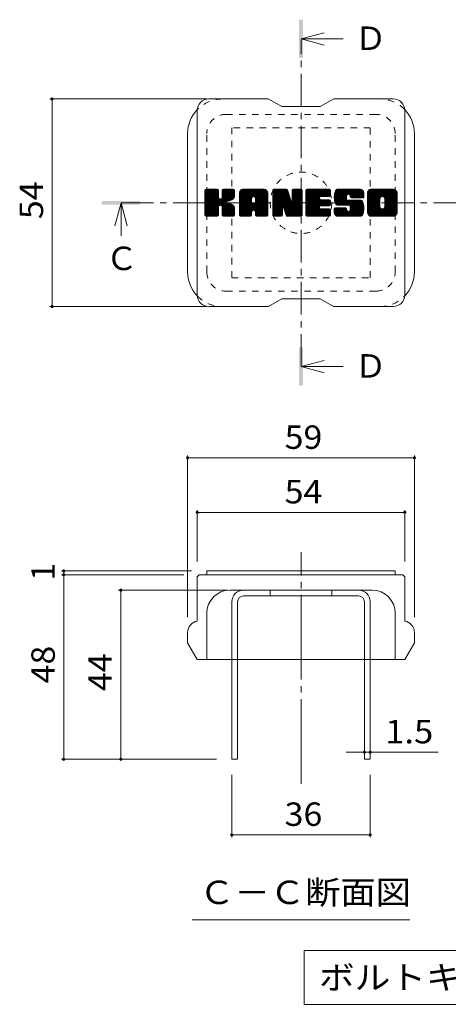
# Model space of a CAD drawing. Units: millimetres. Extents: x -1128 to 1816, y -1394 to 1292.
# Drawn here: x 225 to 782, y -9 to 1271 of the extents above; entities that cross this region are included whole.
import ezdxf

# ---------------------------------------------------------------- set-up
doc = ezdxf.new("R2010")
doc.units = ezdxf.units.MM
doc.header["$LTSCALE"] = 10
for name, pattern in [('JWW_CENTER1', [6.773333, 4.233333, -0.846667, 0.846667, -0.846667]), ('JWW_CENTER2', [13.546667, 11.006667, -0.846667, 0.846667, -0.846667]), ('JWW_DASHED1', [1.693333, 0.846667, -0.846667])]:
    doc.linetypes.add(name, pattern=pattern)
for name, color, linetype in [('D-4', 7, 'Continuous'), ('D-5', 7, 'Continuous'), ('D-7', 7, 'Continuous'), ('D-8', 7, 'Continuous')]:
    doc.layers.add(name, color=color, linetype=linetype)
doc.styles.add('ＭＳ ゴシック', font='txt', dxfattribs={"height": 1})

msp = doc.modelspace()

# ---------------------------------------------------------------- linework, layer by layer
at = {"layer": 'D-4', "color": 7, "linetype": 'Continuous', "lineweight": 9}
for p, q in [((263.7, 1168.3), (467.9, 1168.3)), ((266.7, 1168.3), (266.7, 898.3)), ((263.7, 898.3), (467.8, 898.3)), ((443, 704.6), (443, 494.4)), ((738, 704.6), (738, 494.4)), ((443, 701.6), (738, 701.6)), ((455.5, 633.6), (455.5, 566.9)), ((455.5, 630.6), (725.5, 630.6)), ((725.5, 633.6), (725.5, 566.9)), ((278.9, 554.4), (448, 554.4)), ((281.9, 549.4), (281.9, 554.4)), ((278.9, 549.4), (438, 549.4)), ((281.9, 309.4), (281.9, 549.4)), ((353.1, 529.4), (495.5, 529.4)), ((356.1, 309.4), (356.1, 529.4)), ((278.9, 309.4), (480.5, 309.4)), ((673, 318.6), (649.4, 318.6)), ((673, 318.6), (680.5, 318.6)), ((680.5, 318.6), (769, 318.6)), ((500.5, 208.1), (500.5, 289.4)), ((680.5, 208.1), (680.5, 289.4)), ((680.5, 211.1), (500.5, 211.1))]:
    msp.add_line(p, q, dxfattribs=at)
at = {"layer": 'D-4', "color": 7, "linetype": 'Continuous', "lineweight": 9, "const_width": 2}
for points in [[(267.7, 1168.3, 0.414214), (266.7, 1169.3, 0.414214), (265.7, 1168.3, 0.414214), (266.7, 1167.3, 0.414214)], [(267.7, 898.3, 0.414214), (266.7, 899.3, 0.414214), (265.7, 898.3, 0.414214), (266.7, 897.3, 0.414214)], [(444, 701.6, 0.414214), (443, 702.6, 0.414214), (442, 701.6, 0.414214), (443, 700.6, 0.414214)], [(739, 701.6, 0.414214), (738, 702.6, 0.414214), (737, 701.6, 0.414214), (738, 700.6, 0.414214)], [(456.5, 630.6, 0.414214), (455.5, 631.6, 0.414214), (454.5, 630.6, 0.414214), (455.5, 629.6, 0.414214)], [(726.5, 630.6, 0.414214), (725.5, 631.6, 0.414214), (724.5, 630.6, 0.414214), (725.5, 629.6, 0.414214)], [(282.9, 554.4, 0.414214), (281.9, 555.4, 0.414214), (280.9, 554.4, 0.414214), (281.9, 553.4, 0.414214)], [(282.9, 549.4, 0.414214), (281.9, 550.4, 0.414214), (280.9, 549.4, 0.414214), (281.9, 548.4, 0.414214)], [(357.1, 529.4, 0.414214), (356.1, 530.4, 0.414214), (355.1, 529.4, 0.414214), (356.1, 528.4, 0.414214)], [(674, 318.6, 0.414214), (673, 319.6, 0.414214), (672, 318.6, 0.414214), (673, 317.6, 0.414214)], [(681.5, 318.6, 0.414214), (680.5, 319.6, 0.414214), (679.5, 318.6, 0.414214), (680.5, 317.6, 0.414214)], [(282.9, 309.4, 0.414214), (281.9, 310.4, 0.414214), (280.9, 309.4, 0.414214), (281.9, 308.4, 0.414214)], [(357.1, 309.4, 0.414214), (356.1, 310.4, 0.414214), (355.1, 309.4, 0.414214), (356.1, 308.4, 0.414214)], [(501.5, 211.1, 0.414214), (500.5, 212.1, 0.414214), (499.5, 211.1, 0.414214), (500.5, 210.1, 0.414214)], [(681.5, 211.1, 0.414214), (680.5, 212.1, 0.414214), (679.5, 211.1, 0.414214), (680.5, 210.1, 0.414214)]]:
    msp.add_lwpolyline(points, format="xyb", close=True, dxfattribs=at)
at = {"layer": 'D-5', "color": 4, "linetype": 'Continuous', "lineweight": 9}
for p, q in [((590.5, 1246.4), (620.5, 1254.4)), ((590.5, 1246.4), (620.5, 1238.4)), ((590.5, 1246.4), (645.2, 1246.4)), ((356.4, 1033.3), (348.4, 1003.3)), ((356.4, 1033.3), (364.4, 1003.3)), ((356.4, 1033.3), (356.4, 990.1)), ((590.5, 820.2), (620.5, 828.2)), ((590.5, 820.2), (620.5, 812.2)), ((590.5, 820.2), (645.2, 820.2))]:
    msp.add_line(p, q, dxfattribs=at)
at = {"layer": 'D-5', "color": 4, "linetype": 'JWW_CENTER1', "lineweight": 9}
for p, q in [((590.5, 820.2), (590.5, 1245.7)), ((356.4, 1033.3), (823.9, 1033.3))]:
    msp.add_line(p, q, dxfattribs=at)
at = {"layer": 'D-5', "color": 7, "linetype": 'Continuous', "lineweight": 9}
for p, q in [((449, 100.5), (732, 100.5)), ((594.7, 60.7), (594.7, -9.3)), ((594.7, 60.7), (1258.2, 60.7)), ((594.7, -9.3), (1258.2, -9.3))]:
    msp.add_line(p, q, dxfattribs=at)
at = {"layer": 'D-5', "color": 4, "linetype": 'Continuous', "lineweight": 9}
for points in [[(588, 1221.4), (588, 1271.4), (593, 1221.4), (593, 1271.4)], [(331.4, 1030.8), (331.4, 1035.8), (381.4, 1030.8), (381.4, 1035.8)], [(588, 795.2), (588, 845.2), (593, 795.2), (593, 845.2)]]:
    msp.add_solid(points, dxfattribs=at)
at = {"layer": 'D-7', "color": 6, "linetype": 'Continuous', "lineweight": 9}
for p, q in [((548, 1168.3), (470.5, 1168.3)), ((548, 1168.3), (565.5, 1158.3)), ((615.5, 1158.3), (633, 1168.3)), ((710.5, 1168.3), (633, 1168.3)), ((455.5, 913.3), (455.5, 1153.3)), ((615.5, 1158.3), (565.5, 1158.3)), ((725.5, 913.3), (725.5, 1153.3)), ((443, 943.3), (443, 1123.3)), ((738, 943.3), (738, 1123.3)), ((465.5, 1034.7), (481.7, 1050.9)), ((465.5, 1035.6), (480.8, 1050.9)), ((465.5, 1036.6), (479.8, 1050.9)), ((465.5, 1037.5), (478.9, 1050.9)), ((465.5, 1038.5), (477.9, 1050.9)), ((465.5, 1039.4), (476.9, 1050.9)), ((465.5, 1040.4), (476, 1050.9)), ((465.5, 1041.4), (475, 1050.9)), ((465.5, 1042.3), (474.1, 1050.9)), ((465.5, 1043.3), (473.1, 1050.9)), ((465.5, 1044.2), (472.2, 1050.9)), ((465.5, 1045.2), (471.2, 1050.9)), ((465.5, 1046.2), (470.2, 1050.9)), ((465.5, 1047.1), (469.3, 1050.9)), ((465.5, 1048.1), (468.3, 1050.9)), ((465.5, 1049), (467.4, 1050.9)), ((465.5, 1033.7), (482.5, 1050.7)), ((465.5, 1032.7), (482.9, 1050.2)), ((465.6, 1016.6), (500, 1050.9)), ((465.7, 1050.3), (466.1, 1050.7)), ((466, 1016), (500.9, 1050.9)), ((466.7, 1015.7), (501.9, 1050.9)), ((481.6, 1050.9), (467, 1050.9)), ((467.6, 1015.7), (502.8, 1050.9)), ((468.5, 1015.7), (503.4, 1050.6)), ((487.9, 1039.8), (499, 1050.9)), ((488, 1040.9), (498, 1050.9)), ((488, 1041.8), (497.1, 1050.9)), ((488, 1042.8), (496.1, 1050.9)), ((488, 1043.7), (495.2, 1050.9)), ((488, 1044.7), (494.2, 1050.9)), ((488, 1045.7), (493.2, 1050.9)), ((488, 1046.6), (492.3, 1050.9)), ((488, 1047.6), (491.3, 1050.9)), ((488, 1048.5), (490.4, 1050.9)), ((488, 1049.5), (489.4, 1050.9)), ((502.4, 1050.9), (489.5, 1050.9)), ((510.3, 1023.9), (537.3, 1050.9)), ((510.3, 1024.9), (536.4, 1050.9)), ((510.3, 1025.8), (535.4, 1050.9)), ((510.3, 1026.8), (534.5, 1050.9)), ((510.3, 1027.7), (533.5, 1050.9)), ((510.3, 1028.7), (532.5, 1050.9)), ((510.3, 1029.7), (531.6, 1050.9)), ((510.3, 1030.6), (530.6, 1050.9)), ((510.3, 1031.6), (529.7, 1050.9)), ((510.3, 1032.5), (528.7, 1050.9)), ((510.3, 1033.5), (527.8, 1050.9)), ((510.3, 1034.5), (526.8, 1050.9)), ((510.3, 1035.4), (525.8, 1050.9)), ((510.3, 1036.4), (524.9, 1050.9)), ((510.3, 1037.3), (523.9, 1050.9)), ((510.3, 1038.3), (523, 1050.9)), ((510.3, 1039.2), (522, 1050.9)), ((510.3, 1040.2), (521, 1050.9)), ((510.3, 1041.2), (520.1, 1050.9)), ((510.3, 1042.1), (519.1, 1050.9)), ((510.3, 1043.1), (518.2, 1050.9)), ((510.3, 1044), (517.2, 1050.9)), ((510.3, 1045), (516.3, 1050.9)), ((510.3, 1046), (515.3, 1050.9)), ((510.5, 1047.1), (514.2, 1050.8)), ((542.2, 1050.9), (515.4, 1050.9)), ((528.7, 1041.3), (538.3, 1050.9)), ((529.5, 1041.2), (539.3, 1050.9)), ((530.2, 1040.9), (540.2, 1050.9)), ((530.7, 1040.4), (541.2, 1050.9)), ((531, 1039.8), (542.1, 1050.9)), ((531.2, 1039), (543, 1050.8)), ((531.2, 1038.1), (543.8, 1050.7)), ((531.2, 1037.1), (544.5, 1050.4)), ((553.7, 1032.7), (571.8, 1050.9)), ((553.7, 1033.7), (570.9, 1050.9)), ((553.7, 1034.7), (569.9, 1050.9)), ((553.7, 1035.6), (569, 1050.9)), ((553.7, 1036.6), (568, 1050.9)), ((553.7, 1037.5), (567.1, 1050.9)), ((553.7, 1038.5), (566.1, 1050.9)), ((553.7, 1039.5), (565.1, 1050.9)), ((553.7, 1040.4), (564.2, 1050.9)), ((553.7, 1041.4), (563.2, 1050.9)), ((553.7, 1042.3), (562.3, 1050.9)), ((553.7, 1043.3), (561.3, 1050.9)), ((553.7, 1044.3), (560.3, 1050.9)), ((553.7, 1045.2), (559.4, 1050.9)), ((553.7, 1046.2), (558.4, 1050.9)), ((553.7, 1047.1), (557.5, 1050.9)), ((553.7, 1048.1), (556.5, 1050.9)), ((553.7, 1049), (555.6, 1050.9)), ((553.7, 1031.8), (572.5, 1050.6)), ((554, 1050.3), (554.3, 1050.6)), ((555.2, 1050.9), (571.6, 1050.9)), ((579.1, 1040), (590.1, 1050.9)), ((579.1, 1041), (589.1, 1050.9)), ((579.1, 1041.9), (588.2, 1050.9)), ((579.1, 1042.9), (587.2, 1050.9)), ((579.1, 1043.8), (586.2, 1050.9)), ((579.1, 1044.8), (585.3, 1050.9)), ((579.1, 1045.7), (584.3, 1050.9)), ((579.1, 1046.7), (583.4, 1050.9)), ((579.1, 1047.7), (582.4, 1050.9)), ((579.1, 1048.6), (581.4, 1050.9)), ((579.1, 1039), (590.9, 1050.8)), ((579.1, 1038.1), (591.5, 1050.5)), ((579.2, 1049.6), (580.5, 1050.9)), ((580.7, 1050.9), (590.5, 1050.9)), ((596.9, 1023.2), (624.6, 1050.9)), ((596.9, 1024.2), (623.6, 1050.9)), ((596.9, 1025.1), (622.7, 1050.9)), ((596.9, 1026.1), (621.7, 1050.9)), ((596.9, 1027), (620.7, 1050.9)), ((596.9, 1028), (619.8, 1050.9)), ((596.9, 1028.9), (618.8, 1050.9)), ((596.9, 1029.9), (617.9, 1050.9)), ((596.9, 1030.9), (616.9, 1050.9)), ((596.9, 1031.8), (616, 1050.9)), ((596.9, 1032.8), (615, 1050.9)), ((596.9, 1033.7), (614, 1050.9)), ((596.9, 1034.7), (613.1, 1050.9)), ((596.9, 1035.7), (612.1, 1050.9)), ((596.9, 1036.6), (611.2, 1050.9)), ((596.9, 1037.6), (610.2, 1050.9)), ((596.9, 1038.5), (609.2, 1050.9)), ((596.9, 1039.5), (608.3, 1050.9)), ((596.9, 1040.4), (607.3, 1050.9)), ((596.9, 1041.4), (606.4, 1050.9)), ((596.9, 1042.4), (605.4, 1050.9)), ((596.9, 1043.3), (604.4, 1050.9)), ((596.9, 1044.3), (603.5, 1050.9)), ((596.9, 1045.2), (602.5, 1050.9)), ((596.9, 1046.2), (601.6, 1050.9)), ((596.9, 1047.2), (600.6, 1050.9)), ((596.9, 1048.1), (599.7, 1050.9)), ((596.9, 1049.1), (598.7, 1050.9)), ((598.4, 1050.9), (627.4, 1050.9)), ((615.9, 1041.2), (625.5, 1050.9)), ((617, 1041.4), (626.5, 1050.9)), ((617.9, 1041.4), (627.5, 1050.9)), ((618.9, 1041.4), (628.2, 1050.7)), ((619.8, 1041.4), (628.7, 1050.2)), ((633.7, 1040), (644.7, 1050.9)), ((633.7, 1040.9), (643.8, 1050.9)), ((633.8, 1039), (645.7, 1050.9)), ((633.8, 1041.9), (642.8, 1050.9)), ((633.9, 1038.1), (646.6, 1050.9)), ((633.9, 1043), (641.8, 1050.9)), ((634, 1037.3), (647.6, 1050.9)), ((634, 1044.1), (640.9, 1050.9)), ((634.1, 1036.5), (648.5, 1050.9)), ((634.2, 1045.2), (639.9, 1050.9)), ((634.3, 1035.7), (649.5, 1050.9)), ((634.4, 1034.9), (650.5, 1050.9)), ((634.5, 1046.5), (639, 1050.9)), ((634.6, 1034.1), (651.4, 1050.9)), ((634.9, 1033.4), (652.4, 1050.9)), ((635, 1047.9), (638, 1050.9)), ((635.1, 1032.7), (653.3, 1050.9)), ((635.4, 1032), (654.3, 1050.9)), ((635.6, 1049.4), (636.8, 1050.7)), ((635.7, 1031.3), (655.3, 1050.9)), ((636.1, 1030.8), (656.2, 1050.9)), ((636.6, 1030.4), (657.2, 1050.9)), ((667.2, 1050.9), (637.9, 1050.9)), ((651.6, 1044.4), (658.1, 1050.9)), ((652.6, 1044.4), (659.1, 1050.9)), ((653.3, 1044.2), (660, 1050.9)), ((653.9, 1043.8), (661, 1050.9)), ((654.3, 1043.3), (662, 1050.9)), ((654.6, 1041.7), (663.9, 1050.9)), ((654.6, 1042.6), (662.9, 1050.9)), ((654.7, 1040.8), (664.8, 1050.9)), ((655, 1040.1), (665.8, 1050.9)), ((655.6, 1039.7), (666.8, 1050.9)), ((656.4, 1039.6), (667.7, 1050.9)), ((657.4, 1039.6), (668.5, 1050.7)), ((658.3, 1039.6), (669.2, 1050.5)), ((659.3, 1039.6), (669.8, 1050.2)), ((677.1, 1023.9), (704.1, 1050.9)), ((677.1, 1024.8), (703.2, 1050.9)), ((677.1, 1025.8), (702.2, 1050.9)), ((677.1, 1026.7), (701.3, 1050.9)), ((677.1, 1027.7), (700.3, 1050.9)), ((677.1, 1028.7), (699.4, 1050.9)), ((677.1, 1029.6), (698.4, 1050.9)), ((677.1, 1030.6), (697.4, 1050.9)), ((677.1, 1031.5), (696.5, 1050.9)), ((677.1, 1032.5), (695.5, 1050.9)), ((677.1, 1033.4), (694.6, 1050.9)), ((677.1, 1034.4), (693.6, 1050.9)), ((677.1, 1035.4), (692.6, 1050.9)), ((677.1, 1036.3), (691.7, 1050.9)), ((677.1, 1037.3), (690.7, 1050.9)), ((677.1, 1038.2), (689.8, 1050.9)), ((677.1, 1039.2), (688.8, 1050.9)), ((677.1, 1040.2), (687.9, 1050.9)), ((677.1, 1041.1), (686.9, 1050.9)), ((677.1, 1042.1), (685.9, 1050.9)), ((677.1, 1043), (685, 1050.9)), ((677.1, 1044), (684, 1050.9)), ((677.1, 1045), (683.1, 1050.9)), ((677.1, 1045.9), (682.1, 1050.9)), ((677.2, 1047), (681, 1050.8)), ((710.4, 1050.9), (682.1, 1050.9)), ((695.3, 1041.2), (705.1, 1050.9)), ((696.4, 1041.3), (706.1, 1050.9)), ((697.3, 1041.1), (707, 1050.9)), ((697.9, 1040.8), (708, 1050.9)), ((698.4, 1040.4), (708.9, 1050.9)), ((698.9, 1039.9), (709.9, 1050.9)), ((699.2, 1039.3), (710.8, 1050.9)), ((699.4, 1038.5), (711.7, 1050.8)), ((699.4, 1037.5), (712.4, 1050.5)), ((699.4, 1036.6), (713, 1050.2)), ((465.5, 1031.8), (483.1, 1049.5)), ((465.5, 1017.2), (465.5, 1049.4)), ((465.5, 1030.8), (483.1, 1048.5)), ((465.5, 1029.9), (483.1, 1047.5)), ((465.5, 1028.9), (483.1, 1046.6)), ((465.5, 1027.9), (483.1, 1045.6)), ((465.5, 1027), (483.1, 1044.7)), ((465.5, 1026), (483.1, 1043.7)), ((465.5, 1025.1), (483.1, 1042.7)), ((465.5, 1024.1), (483.1, 1041.8)), ((465.5, 1023.2), (483.1, 1040.8)), ((465.5, 1022.2), (483.2, 1039.9)), ((465.5, 1021.2), (483.5, 1039.3)), ((465.5, 1020.3), (483.9, 1038.7)), ((465.5, 1019.3), (484.5, 1038.4)), ((465.5, 1017.4), (486.3, 1038.2)), ((465.5, 1018.4), (485.3, 1038.1)), ((469.5, 1015.7), (503.8, 1050)), ((483.1, 1049.4), (483.1, 1040.5)), ((484.6, 1029.8), (503.9, 1049.2)), ((485.7, 1030), (503.9, 1048.2)), ((486.5, 1029.8), (503.9, 1047.2)), ((487.1, 1029.4), (503.9, 1046.3)), ((488, 1049.4), (488, 1040.5)), ((493.5, 1034.9), (503.9, 1045.3)), ((494.7, 1035.1), (503.9, 1044.4)), ((495.9, 1035.3), (503.9, 1043.4)), ((497.2, 1035.7), (503.9, 1042.4)), ((498.7, 1036.2), (503.9, 1041.5)), ((500.4, 1037), (503.7, 1040.2)), ((503.9, 1049.4), (503.9, 1041.9)), ((510.3, 1017.2), (510.3, 1045.9)), ((510.3, 1023), (526.3, 1038.9)), ((510.3, 1022), (526.3, 1038)), ((511.3, 1048.8), (512.4, 1050)), ((513.6, 1015.7), (546.5, 1048.5)), ((514.6, 1015.7), (546.8, 1047.9)), ((515.5, 1015.7), (547, 1047.2)), ((516.5, 1015.7), (547.2, 1046.4)), ((517.4, 1015.7), (547.2, 1045.4)), ((518.4, 1015.7), (547.2, 1044.5)), ((519.4, 1015.7), (547.2, 1043.5)), ((526.3, 1033.7), (526.3, 1038.9)), ((528.2, 1023.6), (547.2, 1042.6)), ((529.2, 1023.6), (547.2, 1041.6)), ((529.9, 1023.4), (547.2, 1040.7)), ((530.5, 1023), (547.2, 1039.7)), ((530.9, 1022.4), (547.2, 1038.7)), ((531.2, 1036.2), (545.1, 1050)), ((531.2, 1035.2), (545.6, 1049.6)), ((531.2, 1034.3), (546.1, 1049.1)), ((531.2, 1033.7), (531.2, 1038.9)), ((531.2, 1021.7), (547.2, 1037.8)), ((547.2, 1017.2), (547.2, 1045.9)), ((553.7, 1030.8), (572.9, 1050.1)), ((553.7, 1049.4), (553.7, 1017.2)), ((553.7, 1029.9), (573.2, 1049.4)), ((553.7, 1028.9), (573.4, 1048.6)), ((553.7, 1028), (573.6, 1047.9)), ((553.7, 1027), (573.9, 1047.2)), ((553.7, 1026), (574.1, 1046.4)), ((553.7, 1025.1), (574.3, 1045.7)), ((553.7, 1024.1), (574.6, 1045)), ((553.7, 1023.2), (574.8, 1044.3)), ((553.7, 1022.2), (575, 1043.5)), ((553.7, 1021.2), (575.3, 1042.8)), ((553.7, 1020.3), (575.5, 1042.1)), ((553.7, 1019.3), (575.7, 1041.4)), ((553.7, 1018.4), (576, 1040.6)), ((553.7, 1017.4), (576.2, 1039.9)), ((553.8, 1016.6), (576.4, 1039.2)), ((554.2, 1016), (576.7, 1038.5)), ((554.9, 1015.7), (576.9, 1037.7)), ((568.7, 1024.7), (592, 1048)), ((568.9, 1024), (592, 1047.1)), ((569.1, 1023.2), (592, 1046.1)), ((569.3, 1022.5), (592, 1045.1)), ((569.5, 1021.8), (592, 1044.2)), ((569.8, 1021), (592, 1043.2)), ((570, 1020.3), (592, 1042.3)), ((570.2, 1019.5), (592, 1041.3)), ((570.4, 1018.8), (592, 1040.4)), ((570.6, 1018.1), (592, 1039.4)), ((570.9, 1017.3), (592, 1038.4)), ((571.1, 1016.6), (592, 1037.5)), ((573, 1049.9), (577.6, 1035.5)), ((579.1, 1037.1), (591.9, 1049.9)), ((579.1, 1049.4), (579.1, 1035.8)), ((579.1, 1036.2), (592, 1049)), ((592, 1049.4), (592, 1017.2)), ((596.9, 1017.2), (596.9, 1049.4)), ((596.9, 1022.2), (614.7, 1040.1)), ((596.9, 1021.3), (614.6, 1039)), ((596.9, 1020.3), (614.8, 1038.3)), ((596.9, 1019.4), (615.2, 1037.7)), ((596.9, 1018.4), (615.8, 1037.3)), ((627.4, 1041.4), (616.7, 1041.4)), ((620.8, 1041.4), (628.9, 1049.5)), ((621.8, 1041.4), (628.9, 1048.5)), ((622.7, 1041.4), (628.9, 1047.6)), ((623.7, 1041.4), (628.9, 1046.6)), ((624.6, 1041.4), (628.9, 1045.6)), ((625.6, 1041.4), (628.9, 1044.7)), ((626.6, 1041.4), (628.9, 1043.7)), ((627.5, 1041.4), (628.9, 1042.8)), ((628.9, 1042.9), (628.9, 1049.4)), ((637.3, 1030.1), (649.7, 1042.5)), ((638.3, 1030.1), (649.7, 1041.5)), ((639.2, 1030.1), (649.7, 1040.5)), ((640.2, 1030.1), (649.7, 1039.6)), ((641.1, 1030.1), (649.7, 1038.6)), ((642.1, 1030.1), (649.7, 1037.7)), ((649.7, 1038), (649.7, 1042)), ((654.6, 1041.1), (654.6, 1042)), ((656.2, 1039.6), (672.2, 1039.6)), ((660.2, 1039.6), (670.4, 1049.8)), ((661.2, 1039.6), (670.9, 1049.3)), ((662.1, 1039.6), (671.3, 1048.8)), ((663.1, 1039.6), (671.7, 1048.2)), ((664.1, 1039.6), (671.9, 1047.5)), ((665, 1039.6), (672.1, 1046.7)), ((666, 1039.6), (672.2, 1045.8)), ((666.9, 1039.6), (672.2, 1044.9)), ((667.9, 1039.6), (672.2, 1043.9)), ((668.9, 1039.6), (672.2, 1042.9)), ((669.8, 1039.6), (672.2, 1042)), ((670.8, 1039.6), (672.2, 1041)), ((671.7, 1039.6), (672.2, 1040.1)), ((672.2, 1045.9), (672.2, 1039.6)), ((677.1, 1020.7), (677.1, 1045.9)), ((677.1, 1022.9), (693.3, 1039.2)), ((677.1, 1021.9), (693.2, 1038.1)), ((677.9, 1048.7), (679.3, 1050.1)), ((688.1, 1015.7), (715.5, 1043.1)), ((689, 1015.7), (715.5, 1042.1)), ((690, 1015.7), (715.5, 1041.2)), ((691, 1015.7), (715.5, 1040.2)), ((691.9, 1015.7), (715.5, 1039.2)), ((692.9, 1015.7), (715.5, 1038.3)), ((693.2, 1028.4), (693.2, 1038.2)), ((699.3, 1027.9), (715.5, 1044)), ((699.4, 1035.6), (713.6, 1049.8)), ((699.4, 1034.6), (714.1, 1049.4)), ((699.4, 1033.7), (714.5, 1048.8)), ((699.4, 1032.7), (714.9, 1048.2)), ((699.4, 1031.8), (715.2, 1047.6)), ((699.4, 1030.8), (715.4, 1046.8)), ((699.4, 1029.8), (715.5, 1046)), ((699.4, 1028.9), (715.5, 1045)), ((699.4, 1028.4), (699.4, 1038.2)), ((715.5, 1045.9), (715.5, 1020.7)), ((470.5, 1015.7), (483.3, 1028.6)), ((471.4, 1015.7), (483.1, 1027.4)), ((472.4, 1015.7), (483.1, 1026.4)), ((473.3, 1015.7), (483.1, 1025.5)), ((483.1, 1017.2), (483.1, 1027.6)), ((487.5, 1028.9), (492.7, 1034.1)), ((487.8, 1028.3), (493, 1033.4)), ((487.9, 1027.4), (493.7, 1033.2)), ((487.9, 1026.4), (494.6, 1033.1)), ((487.9, 1025.5), (495.4, 1033)), ((487.9, 1024.5), (496.2, 1032.8)), ((487.9, 1023.6), (497, 1032.6)), ((487.9, 1022.6), (497.7, 1032.4)), ((487.9, 1021.6), (498.4, 1032.1)), ((487.9, 1020.7), (499.1, 1031.8)), ((487.9, 1019.7), (499.7, 1031.5)), ((487.9, 1018.8), (500.4, 1031.2)), ((487.9, 1017.8), (501, 1030.8)), ((487.9, 1017.2), (487.9, 1027.6)), ((488, 1016.9), (501.5, 1030.5)), ((488.3, 1016.2), (502.1, 1030)), ((488.8, 1015.8), (502.6, 1029.6)), ((489.6, 1015.7), (503, 1029.1)), ((490.6, 1015.7), (503.4, 1028.5)), ((491.6, 1015.7), (503.7, 1027.8)), ((492.5, 1015.7), (503.9, 1027)), ((493.5, 1015.7), (504, 1026.2)), ((494.4, 1015.7), (504, 1025.2)), ((504, 1017.2), (504, 1026.1)), ((510.3, 1021), (526.3, 1037)), ((510.3, 1020.1), (526.3, 1036.1)), ((510.3, 1019.1), (526.3, 1035.1)), ((510.3, 1018.2), (526.3, 1034.1)), ((510.3, 1017.2), (526.5, 1033.3)), ((510.5, 1016.4), (527.3, 1033.2)), ((511, 1015.9), (528.2, 1033.2)), ((511.7, 1015.7), (529.2, 1033.2)), ((512.6, 1015.7), (530.1, 1033.2)), ((530.7, 1033.2), (526.8, 1033.2)), ((531.2, 1020.8), (547.2, 1036.8)), ((531.2, 1019.9), (547.2, 1035.9)), ((531.2, 1018.9), (547.2, 1034.9)), ((531.2, 1018), (547.2, 1033.9)), ((531.2, 1017), (547.2, 1033)), ((531.5, 1016.3), (547.2, 1032)), ((532, 1015.9), (547.2, 1031.1)), ((532.8, 1015.7), (547.2, 1030.1)), ((533.7, 1015.7), (547.2, 1029.2)), ((534.7, 1015.7), (547.2, 1028.2)), ((535.7, 1015.7), (547.2, 1027.2)), ((536.6, 1015.7), (547.2, 1026.3)), ((537.6, 1015.7), (547.2, 1025.3)), ((555.8, 1015.7), (566.4, 1026.3)), ((556.7, 1015.7), (566.3, 1025.3)), ((566.3, 1017.2), (566.3, 1025.9)), ((566.9, 1026.8), (577.1, 1037)), ((567.8, 1026.7), (577.4, 1036.3)), ((568.2, 1026.2), (577.6, 1035.6)), ((571, 1016.8), (568.2, 1026.2)), ((568.4, 1025.5), (578, 1035)), ((571.5, 1016), (592, 1036.5)), ((572.1, 1015.7), (592, 1035.6)), ((573, 1015.7), (592, 1034.6)), ((574, 1015.7), (592, 1033.6)), ((575, 1015.7), (592, 1032.7)), ((575.9, 1015.7), (592, 1031.7)), ((576.9, 1015.7), (592, 1030.8)), ((577.8, 1015.7), (592, 1029.8)), ((578.8, 1015.7), (592, 1028.9)), ((579.8, 1015.7), (592, 1027.9)), ((580.7, 1015.7), (592, 1026.9)), ((581.7, 1015.7), (592, 1026)), ((582.6, 1015.7), (592, 1025)), ((596.9, 1017.4), (616.6, 1037.2)), ((597, 1016.6), (617.5, 1037.2)), ((597.4, 1016), (618.5, 1037.2)), ((598, 1015.7), (619.5, 1037.2)), ((598.9, 1015.7), (620.4, 1037.2)), ((599.9, 1015.7), (621.4, 1037.2)), ((600.8, 1015.7), (622.3, 1037.2)), ((601.8, 1015.7), (623.3, 1037.2)), ((602.8, 1015.7), (614.5, 1027.5)), ((603.7, 1015.7), (614.7, 1026.6)), ((604.7, 1015.7), (615, 1026)), ((605.6, 1015.7), (615.6, 1025.6)), ((606.6, 1015.7), (616.3, 1025.3)), ((607.6, 1015.7), (617.2, 1025.3)), ((608.5, 1015.7), (618.1, 1025.3)), ((609.5, 1015.7), (619.1, 1025.3)), ((610.4, 1015.7), (620.1, 1025.3)), ((611.4, 1015.7), (621, 1025.3)), ((612.3, 1015.7), (622, 1025.3)), ((613.3, 1015.7), (622.9, 1025.3)), ((614.3, 1015.7), (623.9, 1025.3)), ((615.2, 1015.7), (624.9, 1025.3)), ((616.2, 1015.7), (625.8, 1025.3)), ((616.5, 1029.4), (624.3, 1037.2)), ((627.4, 1029.4), (616.6, 1029.4)), ((627.3, 1025.3), (616.6, 1025.3)), ((627.4, 1037.2), (616.7, 1037.2)), ((617.1, 1015.7), (626.8, 1025.3)), ((617.5, 1029.4), (625.2, 1037.2)), ((618.1, 1015.7), (627.7, 1025.3)), ((618.4, 1029.4), (626.2, 1037.2)), ((619.1, 1015.7), (628.3, 1024.9)), ((619.4, 1029.4), (627.1, 1037.2)), ((620.3, 1029.4), (628, 1037.1)), ((621.3, 1029.4), (628.5, 1036.7)), ((622.3, 1029.4), (628.9, 1036)), ((623.2, 1029.4), (628.9, 1035.1)), ((624.2, 1029.4), (628.9, 1034.1)), ((625.1, 1029.4), (628.9, 1033.2)), ((626.1, 1029.4), (628.9, 1032.2)), ((627.1, 1029.4), (628.9, 1031.3)), ((628.9, 1030.9), (628.9, 1035.7)), ((633.7, 1020.8), (639.9, 1026.9)), ((633.7, 1021.7), (638.9, 1026.9)), ((633.7, 1022.7), (638, 1026.9)), ((633.7, 1023.6), (637, 1026.9)), ((633.7, 1024.6), (636, 1026.9)), ((633.7, 1025.6), (635.1, 1026.9)), ((633.7, 1025.4), (633.7, 1020.7)), ((633.8, 1019.9), (640.8, 1026.9)), ((634, 1019.1), (641.8, 1026.9)), ((634.3, 1018.4), (642.8, 1026.9)), ((634.6, 1017.8), (643.7, 1026.9)), ((635.1, 1017.3), (644.7, 1026.9)), ((635.2, 1026.9), (648.2, 1026.9)), ((635.6, 1016.8), (645.6, 1026.9)), ((636.1, 1016.4), (646.6, 1026.9)), ((636.7, 1016.1), (647.5, 1026.9)), ((637.4, 1015.9), (648.5, 1026.9)), ((653, 1030.1), (637.9, 1030.1)), ((638.3, 1015.7), (649.2, 1026.6)), ((639.2, 1015.7), (649.6, 1026.1)), ((640.1, 1015.7), (649.8, 1025.3)), ((643, 1030.1), (650, 1037.1)), ((644, 1030.1), (650.6, 1036.6)), ((645, 1030.1), (651.4, 1036.5)), ((645.9, 1030.1), (652.3, 1036.5)), ((646.9, 1030.1), (653.3, 1036.5)), ((647.8, 1015.7), (668.6, 1036.5)), ((647.8, 1030.1), (654.3, 1036.5)), ((648.8, 1030.1), (655.2, 1036.5)), ((648.8, 1015.7), (669.3, 1036.2)), ((649.7, 1015.7), (669.8, 1035.8)), ((649.8, 1030.1), (656.2, 1036.5)), ((649.8, 1025.4), (649.8, 1024.3)), ((650.7, 1030.1), (657.1, 1036.5)), ((650.7, 1015.7), (670.3, 1035.3)), ((651.2, 1036.5), (668.1, 1036.5)), ((651.7, 1030.1), (658.1, 1036.5)), ((651.7, 1015.7), (670.6, 1034.6)), ((652.6, 1030.1), (659.1, 1036.5)), ((652.6, 1015.7), (670.8, 1033.9)), ((653.5, 1030), (660, 1036.5)), ((653.6, 1015.7), (671.1, 1033.2)), ((654.1, 1022.9), (667.7, 1036.5)), ((654.1, 1029.6), (661, 1036.5)), ((654.5, 1029.1), (661.9, 1036.5)), ((654.5, 1015.7), (671.3, 1032.5)), ((654.6, 1024.3), (666.7, 1036.5)), ((654.6, 1025.3), (665.8, 1036.5)), ((654.6, 1026.3), (664.8, 1036.5)), ((654.6, 1027.2), (663.9, 1036.5)), ((654.6, 1028.2), (662.9, 1036.5)), ((654.6, 1028.6), (654.6, 1024.3)), ((655.5, 1015.7), (671.5, 1031.7)), ((656.4, 1015.7), (671.7, 1030.9)), ((657.4, 1015.7), (671.8, 1030.1)), ((658.4, 1015.7), (672, 1029.3)), ((659.3, 1015.7), (672.1, 1028.4)), ((660.3, 1015.7), (672.2, 1027.6)), ((661.2, 1015.7), (672.2, 1026.6)), ((662.2, 1015.7), (672.2, 1025.7)), ((663.2, 1015.7), (672.2, 1024.7)), ((677.1, 1021), (693.2, 1037.1)), ((677.1, 1020.1), (693.2, 1036.1)), ((677.3, 1019.3), (693.2, 1035.2)), ((677.6, 1018.6), (693.2, 1034.2)), ((677.9, 1018), (693.2, 1033.3)), ((678.3, 1017.4), (693.2, 1032.3)), ((678.8, 1016.9), (693.2, 1031.3)), ((679.3, 1016.5), (693.2, 1030.4)), ((679.9, 1016.2), (693.2, 1029.4)), ((680.6, 1015.9), (693.2, 1028.5)), ((681.4, 1015.7), (693.3, 1027.6)), ((682.3, 1015.7), (693.6, 1026.9)), ((683.3, 1015.7), (694, 1026.4)), ((684.2, 1015.7), (694.5, 1025.9)), ((685.2, 1015.7), (695.1, 1025.5)), ((686.2, 1015.7), (695.8, 1025.3)), ((687.1, 1015.7), (696.8, 1025.3)), ((693.8, 1015.7), (715.5, 1037.3)), ((694.8, 1015.7), (715.5, 1036.4)), ((695.8, 1015.7), (715.5, 1035.4)), ((696.7, 1015.7), (715.5, 1034.4)), ((697.7, 1015.7), (715.5, 1033.5)), ((698.6, 1015.7), (715.5, 1032.5)), ((699.6, 1015.7), (715.5, 1031.6)), ((700.5, 1015.7), (715.5, 1030.6)), ((701.5, 1015.7), (715.5, 1029.7)), ((702.5, 1015.7), (715.5, 1028.7)), ((703.4, 1015.7), (715.5, 1027.7)), ((704.4, 1015.7), (715.5, 1026.8)), ((705.3, 1015.7), (715.5, 1025.8)), ((706.3, 1015.7), (715.5, 1024.9)), ((467, 1015.7), (481.6, 1015.7)), ((474.3, 1015.7), (483.1, 1024.5)), ((475.3, 1015.7), (483.1, 1023.6)), ((476.2, 1015.7), (483.1, 1022.6)), ((477.2, 1015.7), (483.1, 1021.7)), ((478.1, 1015.7), (483.1, 1020.7)), ((479.1, 1015.7), (483.1, 1019.7)), ((480.1, 1015.7), (483.1, 1018.8)), ((481, 1015.7), (483.1, 1017.8)), ((482, 1015.7), (483.1, 1016.8)), ((489.4, 1015.7), (502.5, 1015.7)), ((495.4, 1015.7), (504, 1024.3)), ((496.4, 1015.7), (504, 1023.3)), ((497.3, 1015.7), (504, 1022.3)), ((498.3, 1015.7), (504, 1021.4)), ((499.2, 1015.7), (504, 1020.4)), ((500.2, 1015.7), (504, 1019.5)), ((501.1, 1015.7), (504, 1018.5)), ((502.1, 1015.7), (504, 1017.5)), ((503.4, 1016), (503.7, 1016.3)), ((524.8, 1015.7), (511.8, 1015.7)), ((520.3, 1015.7), (526.4, 1021.7)), ((521.3, 1015.7), (526.3, 1020.7)), ((522.2, 1015.7), (526.3, 1019.8)), ((523.2, 1015.7), (526.3, 1018.8)), ((524.2, 1015.7), (526.3, 1017.8)), ((525.1, 1015.7), (526.3, 1016.8)), ((526.3, 1017.2), (526.3, 1021.2)), ((531.2, 1017.2), (531.2, 1021.2)), ((532.7, 1015.7), (545.7, 1015.7)), ((538.5, 1015.7), (547.2, 1024.4)), ((539.5, 1015.7), (547.2, 1023.4)), ((540.4, 1015.7), (547.2, 1022.4)), ((541.4, 1015.7), (547.2, 1021.5)), ((542.4, 1015.7), (547.2, 1020.5)), ((543.3, 1015.7), (547.2, 1019.6)), ((544.3, 1015.7), (547.2, 1018.6)), ((545.2, 1015.7), (547.2, 1017.6)), ((546.3, 1015.8), (547.1, 1016.5)), ((564.8, 1015.7), (555.2, 1015.7)), ((557.7, 1015.7), (566.3, 1024.3)), ((558.7, 1015.7), (566.3, 1023.3)), ((559.6, 1015.7), (566.3, 1022.4)), ((560.6, 1015.7), (566.3, 1021.4)), ((561.5, 1015.7), (566.3, 1020.5)), ((562.5, 1015.7), (566.3, 1019.5)), ((563.5, 1015.7), (566.3, 1018.5)), ((564.4, 1015.7), (566.3, 1017.6)), ((565.6, 1015.9), (566.1, 1016.4)), ((590.5, 1015.7), (572.5, 1015.7)), ((583.6, 1015.7), (592, 1024.1)), ((584.5, 1015.7), (592, 1023.1)), ((585.5, 1015.7), (592, 1022.1)), ((586.5, 1015.7), (592, 1021.2)), ((587.4, 1015.7), (592, 1020.2)), ((588.4, 1015.7), (592, 1019.3)), ((589.3, 1015.7), (592, 1018.3)), ((590.3, 1015.7), (592, 1017.3)), ((598.4, 1015.7), (627.3, 1015.7)), ((620, 1015.7), (628.7, 1024.3)), ((621, 1015.7), (628.8, 1023.5)), ((621.9, 1015.7), (628.8, 1022.5)), ((622.9, 1015.7), (628.8, 1021.6)), ((623.9, 1015.7), (628.8, 1020.6)), ((624.8, 1015.7), (628.8, 1019.6)), ((625.8, 1015.7), (628.8, 1018.7)), ((626.7, 1015.7), (628.8, 1017.7)), ((627.8, 1015.8), (628.7, 1016.7)), ((628.8, 1017.2), (628.8, 1023.8)), ((668.1, 1015.7), (638.8, 1015.7)), ((641.1, 1015.7), (649.8, 1024.3)), ((642.1, 1015.7), (649.9, 1023.5)), ((643, 1015.7), (650.2, 1022.9)), ((644, 1015.7), (650.7, 1022.4)), ((644.9, 1015.7), (651.3, 1022.1)), ((645.9, 1015.7), (652.2, 1021.9)), ((646.9, 1015.7), (653.6, 1022.4)), ((664.1, 1015.7), (672.1, 1023.6)), ((665.1, 1015.7), (671.9, 1022.5)), ((666, 1015.7), (671.7, 1021.4)), ((667, 1015.7), (671.4, 1020.1)), ((668, 1015.7), (671, 1018.7)), ((669.1, 1015.9), (670.4, 1017.2)), ((710.4, 1015.7), (682.1, 1015.7)), ((707.3, 1015.7), (715.5, 1023.9)), ((708.2, 1015.7), (715.5, 1022.9)), ((709.2, 1015.7), (715.5, 1022)), ((710.1, 1015.7), (715.5, 1021)), ((711.1, 1015.7), (715.4, 1020)), ((712.5, 1016.1), (715, 1018.7)), ((470.5, 898.3), (548.2, 898.3)), ((565.5, 908.3), (548.2, 898.3)), ((615.5, 908.3), (565.5, 908.3)), ((615.5, 908.3), (632.8, 898.3)), ((710.5, 898.3), (632.8, 898.3)), ((468, 549.4), (468, 554.4)), ((468, 554.4), (713, 554.4)), ((713, 549.4), (713, 554.4)), ((455.5, 546.9), (458, 549.4)), ((455.5, 546.9), (455.5, 489.2)), ((723, 549.4), (458, 549.4)), ((723, 549.4), (725.5, 546.9)), ((725.5, 546.9), (725.5, 489.2)), ((498, 529.4), (683, 529.4)), ((468, 499.4), (468, 439.4)), ((713, 499.4), (713, 439.4)), ((443, 474.4), (443, 461)), ((738, 474.4), (738, 461)), ((455.5, 439.4), (443, 461)), ((725.5, 439.4), (738, 461)), ((455.5, 439.4), (500.5, 439.4)), ((508, 439.4), (673, 439.4)), ((680.5, 439.4), (725.5, 439.4))]:
    msp.add_line(p, q, dxfattribs=at)
at = {"layer": 'D-7', "color": 6, "linetype": 'JWW_DASHED1', "lineweight": 9}
for p, q in [((488, 1168.3), (548, 1168.3)), ((693, 1168.3), (633, 1168.3)), ((493, 1148.3), (590.5, 1148.3)), ((688, 1148.3), (590.5, 1148.3)), ((468, 943.3), (468, 1123.3)), ((713, 943.3), (713, 1123.3)), ((493, 918.3), (590.5, 918.3)), ((688, 918.3), (590.5, 918.3)), ((488, 898.3), (548.2, 898.3)), ((693, 898.3), (632.8, 898.3)), ((500.5, 439.4), (508, 439.4)), ((673, 439.4), (680.5, 439.4))]:
    msp.add_line(p, q, dxfattribs=at)
at = {"layer": 'D-7', "color": 6, "linetype": 'JWW_CENTER2', "lineweight": 9}
msp.add_line((590.5, 277.6), (590.5, 578.9), dxfattribs=at)
at = {"layer": 'D-7', "color": 6, "linetype": 'Continuous', "lineweight": 9}
for centre, radius, start, end in [((470.5, 1153.3), 15, 90, 180), ((710.5, 1153.3), 15, 0, 90), ((488, 1123.3), 45, 136.1502, 180), ((693, 1123.3), 45, 0, 43.8466), ((467, 1049.4), 1.51, 90, 180), ((481.6, 1049.4), 1.51, 0, 90), ((489.5, 1049.4), 1.51, 90, 180), ((502.4, 1049.4), 1.51, 0, 90), ((515.4, 1045.9), 5.03, 90, 180), ((542.2, 1045.9), 5.03, 0, 90), ((555.2, 1049.4), 1.51, 90, 180), ((571.6, 1049.4), 1.51, 17.7564, 90), ((580.7, 1049.4), 1.51, 90, 180), ((590.5, 1049.4), 1.51, 0, 90), ((598.4, 1049.4), 1.51, 90, 180), ((627.4, 1049.4), 1.51, 0, 90), ((637.9, 1048.4), 2.52, 90, 157.1011), ((667.2, 1045.9), 5.03, 0, 90), ((682.1, 1045.9), 5.03, 90, 180), ((710.4, 1045.9), 5.03, 0, 90), ((485.6, 1040.5), 2.41, 180, 0), ((490.7, 1056.5), 21.8, 277.3317, 299.4207), ((498.9, 1041.9), 5.03, 299.4207, 0), ((528.8, 1038.9), 2.45, 0, 180), ((616.7, 1039.3), 2.11, 90, 270), ((627.4, 1042.9), 1.51, 270, 0), ((656.6, 1040.5), 22.8, 157.1011, 202.8989), ((652.2, 1042), 2.48, 0, 180), ((651.2, 1038), 1.51, 180, 270), ((656.2, 1041.1), 1.51, 180, 270), ((696.3, 1038.2), 3.08, 0, 180), ((485.5, 1027.6), 2.39, 0, 180), ((493.6, 1034.1), 0.843, 97.3317, 266.5718), ((492.6, 1017.5), 15.8, 53.7199, 86.5718), ((498.9, 1026.1), 5.03, 0, 53.7199), ((526.8, 1033.7), 0.503, 180, 270), ((530.7, 1033.7), 0.503, 270, 0), ((567.3, 1025.9), 0.969, 16.4888, 180), ((578.4, 1035.8), 0.794, 197.7564, 0), ((616.6, 1027.4), 2.06, 90, 270), ((627.3, 1023.8), 1.51, 0, 90), ((627.4, 1035.7), 1.51, 0, 90), ((627.4, 1030.9), 1.51, 270, 0), ((635.2, 1025.4), 1.51, 90, 180), ((637.9, 1032.6), 2.52, 202.8989, 270), ((648.2, 1025.4), 1.51, 0, 90), ((653, 1028.6), 1.51, 0, 90), ((668.1, 1034), 2.52, 22.908, 90), ((649.4, 1026.1), 22.8, 337.092, 22.908), ((696.3, 1028.4), 3.08, 180, 0), ((467, 1017.2), 1.51, 180, 270), ((481.6, 1017.2), 1.51, 270, 0), ((489.4, 1017.2), 1.51, 180, 270), ((502.5, 1017.2), 1.51, 270, 0), ((511.8, 1017.2), 1.51, 180, 270), ((524.8, 1017.2), 1.51, 270, 0), ((528.8, 1021.2), 2.45, 0, 180), ((532.7, 1017.2), 1.51, 180, 270), ((545.7, 1017.2), 1.51, 270, 0), ((555.2, 1017.2), 1.51, 180, 270), ((564.8, 1017.2), 1.51, 270, 0), ((572.5, 1017.2), 1.51, 196.4888, 270), ((590.5, 1017.2), 1.51, 270, 0), ((598.4, 1017.2), 1.51, 180, 270), ((627.3, 1017.2), 1.51, 270, 0), ((638.8, 1020.7), 5.03, 180, 270), ((652.2, 1024.3), 2.4, 180, 0), ((668.1, 1018.2), 2.52, 270, 337.092), ((682.1, 1020.7), 5.03, 180, 270), ((710.4, 1020.7), 5.03, 270, 0), ((488, 943.3), 45, 180, 223.8498), ((693, 943.3), 45, 316.1534, 0), ((470.5, 913.3), 15, 180, 270), ((710.5, 913.3), 15, 270, 0), ((498, 499.4), 30, 90, 180), ((683, 499.4), 30, 0, 90), ((458, 474.4), 15, 99.5939, 180), ((723, 474.4), 15, 0, 80.4061)]:
    msp.add_arc(centre, radius, start, end, dxfattribs=at)
at = {"layer": 'D-7', "color": 6, "linetype": 'JWW_DASHED1', "lineweight": 9}
for centre, radius, start, end in [((488, 1123.3), 45, 90, 136.1502), ((693, 1123.3), 45, 43.8466, 90), ((493, 1123.3), 25, 90, 180), ((688, 1123.3), 25, 0, 90), ((493, 943.3), 25, 180, 270), ((688, 943.3), 25, 270, 0), ((488, 943.3), 45, 223.8498, 270), ((693, 943.3), 45, 270, 316.1534)]:
    msp.add_arc(centre, radius, start, end, dxfattribs=at)
at = {"layer": 'D-8', "color": 4, "linetype": 'JWW_DASHED1', "lineweight": 9}
for p, q in [((680.5, 1130.8), (500.5, 1130.8)), ((500.5, 1130.8), (500.5, 935.8)), ((680.5, 935.8), (680.5, 1130.8)), ((500.5, 935.8), (680.5, 935.8))]:
    msp.add_line(p, q, dxfattribs=at)
at = {"layer": 'D-8', "color": 4, "linetype": 'Continuous', "lineweight": 9}
for p, q in [((515.5, 529.4), (665.5, 529.4)), ((550.5, 521.9), (550.5, 529.4)), ((630.5, 521.9), (630.5, 529.4)), ((500.5, 514.4), (500.5, 309.4)), ((508, 514.4), (508, 309.4)), ((665.5, 521.9), (515.5, 521.9)), ((673, 514.4), (673, 309.4)), ((680.5, 514.4), (680.5, 309.4)), ((500.5, 309.4), (508, 309.4)), ((680.5, 309.4), (673, 309.4))]:
    msp.add_line(p, q, dxfattribs=at)
at = {"layer": 'D-8', "color": 4, "linetype": 'JWW_DASHED1', "lineweight": 9}
msp.add_circle((590.5, 1033.3), 40, dxfattribs=at)
at = {"layer": 'D-8', "color": 4, "linetype": 'Continuous', "lineweight": 9}
for centre, radius, start, end in [((515.5, 514.4), 15, 90, 180), ((665.5, 514.4), 15, 0, 90), ((515.5, 514.4), 7.5, 90, 180), ((665.5, 514.4), 7.5, 0, 90)]:
    msp.add_arc(centre, radius, start, end, dxfattribs=at)

# ---------------------------------------------------------------- texts
at = {"layer": 'D-4', "color": 2, "linetype": 'Continuous', "lineweight": 211, "style": 'ＭＳ ゴシック', "width": 1.0625}
for s, p in [('54', (255, 1012)), ('48', (270.2, 408.1)), ('44', (344.4, 398.1))]:
    msp.add_text(s, height=30.48, rotation=90, dxfattribs=at).set_placement(p)
at = {"layer": 'D-4', "color": 2, "linetype": 'Continuous', "lineweight": 211, "style": 'ＭＳ ゴシック'}
for s, width, p in [('59', 1.0625, (569.2, 713.2)), ('54', 1.0625, (569.2, 642.3)), ('1.5', 1.083333, (700, 330.2)), ('36', 1.0625, (569.2, 222.8))]:
    msp.add_text(s, height=30.48, dxfattribs=dict(at, width=width)).set_placement(p)
msp.add_text('1', height=30.5, rotation=90, dxfattribs=at).set_placement((270.2, 541.9))
at = {"layer": 'D-5', "color": 2, "linetype": 'Continuous', "lineweight": 9, "style": 'ＭＳ ゴシック'}
for p in [(660.2, 1232), (660.2, 805.8)]:
    msp.add_text('Ｄ', height=30.5, dxfattribs=at).set_placement(p)
at = {"layer": 'D-5', "color": 2, "linetype": 'Continuous', "lineweight": 211, "style": 'ＭＳ ゴシック'}
msp.add_text('Ｃ', height=30.5, dxfattribs=at).set_placement((336.4, 945.7))
for s, width, p in [('Ｃ－Ｃ断面図', 1.104167, (458, 121.1)), ('ボルトキャップＨＣ－Ｌ詳細図', 1.116071, (613.9, 10.4))]:
    msp.add_text(s, height=30.48, dxfattribs=dict(at, width=width)).set_placement(p)

doc.saveas('drawing.dxf')
